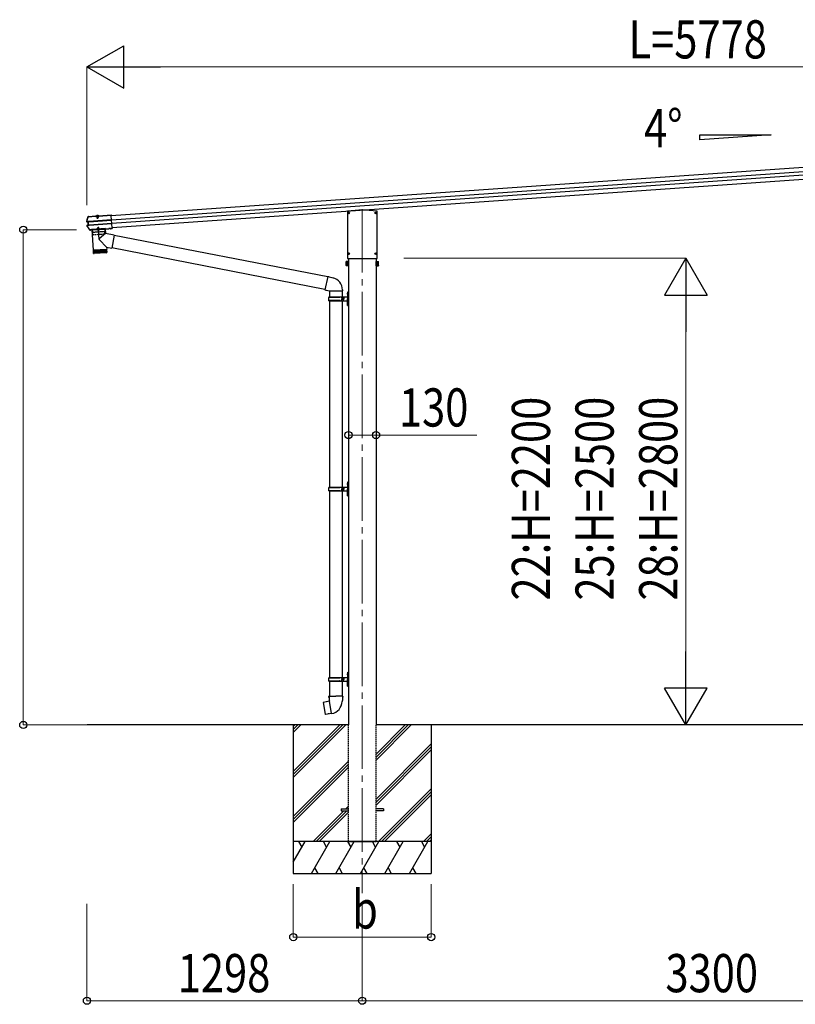
# Model space of a CAD drawing. Units: millimetres. Extents: x 0 to 33640, y 0 to 23760.
# Drawn here: x 13525 to 17181, y 4363 to 9005 of the extents above; entities that cross this region are included whole.
import ezdxf

# ---------------------------------------------------------------- set-up
doc = ezdxf.new("R2010")
doc.units = ezdxf.units.MM
for name, pattern in [('HIDDEN', [9.525, 6.35, -3.175]), ('YCENTER_1', [13, 10, -1, 1, -1]), ('YHIDDEN_1', [4, 3, -1])]:
    doc.linetypes.add(name, pattern=pattern)
for name, color, linetype, lineweight in [('USER1', 3, 'Continuous', 13), ('YKK_12', 2, 'Continuous', 13), ('YKK_13', 4, 'Continuous', 30), ('YKK_A1', 4, 'Continuous', 30), ('YKK_D', 6, 'Continuous', 13)]:
    doc.layers.add(name, color=color, linetype=linetype, lineweight=lineweight)
doc.styles.add('text-b', font='extslim2.shx', dxfattribs={"width": 0.8, "bigfont": 'extfont2.shx'})

msp = doc.modelspace()

# ---------------------------------------------------------------- linework, layer by layer
at = {"layer": 'YKK_12', "linetype": 'YCENTER_1', "ltscale": 0.5}
msp.add_line((13891, 8083.1), (13892.1, 8067.7), dxfattribs=at)
at = {"layer": 'YKK_12', "linetype": 'YCENTER_1', "ltscale": 30}
msp.add_line((15139.8, 8112.4), (15139.8, 4886.6), dxfattribs=at)
at = {"layer": 'YKK_13'}
for p, q in [((13848.4, 8077.1), (13848.2, 8077)), ((13848.5, 8075.6), (13848.4, 8077.1)), ((13848.7, 8077.1), (13848.4, 8077.1)), ((13848.5, 8075.6), (13884.1, 8078.1)), ((13848.7, 8077.1), (13884, 8079.6)), ((13884.2, 8078), (13882.9, 8077.9)), ((13882.9, 8077.9), (13883, 8075.9)), ((13900, 8077.1), (13883, 8075.9)), ((13884.1, 8078.1), (13884, 8079.6)), ((13884.3, 8078.8), (13884, 8079.6)), ((13884.1, 8078.1), (13884.2, 8078)), ((13898.5, 8078.5), (13884.2, 8077.5)), ((13884.2, 8077.5), (13884.2, 8078)), ((13898.3, 8079.7), (13884.3, 8078.7)), ((13884.3, 8078.7), (13884.4, 8077.5)), ((13885.4, 8078.8), (13885.4, 8079)), ((13886.1, 8078.3), (13886, 8078.2)), ((13896.6, 8079), (13886.1, 8078.3)), ((13888.4, 8077.8), (13888.5, 8076.3)), ((13889, 8077.1), (13889.1, 8077.6)), ((13889, 8077.1), (13894, 8077.4)), ((13889, 8077.1), (13889.4, 8070.2)), ((13889.4, 8077.1), (13889.3, 8077.6)), ((13889.4, 8077.1), (13889.9, 8069.3)), ((13893.5, 8077.4), (13893.5, 8077.9)), ((13893.5, 8077.4), (13894.1, 8069.6)), ((13894, 8077.4), (13893.7, 8077.9)), ((13894, 8077.4), (13894.4, 8070.5)), ((13894.5, 8076.7), (13894.4, 8078.2)), ((13896.6, 8079), (13896.2, 8079)), ((13896.7, 8079), (13896.6, 8079)), ((13897.2, 8079.6), (13897.2, 8079.8)), ((13898.4, 8080.6), (13898.3, 8079.8)), ((13898.3, 8079.7), (13898.3, 8078.5)), ((13898.4, 8080.6), (13956.6, 8084.7)), ((13898.5, 8079.1), (13898.4, 8080.6)), ((13898.5, 8079.1), (13956.7, 8083.2)), ((13898.5, 8079), (13898.5, 8079.1)), ((13899.8, 8079.1), (13898.5, 8079)), ((13898.5, 8079), (13898.5, 8078.5)), ((13899.8, 8079.1), (13900, 8077.1)), ((13956.6, 8084.7), (13956.7, 8083.2)), ((13956.7, 8083.2), (13956.7, 8082.4)), ((13956.7, 8082.4), (13956.8, 8081)), ((13960.9, 8023.1), (13956.8, 8081)), ((15069.7, 8101), (15069.7, 7880.3)), ((15124.3, 8106.2), (15071, 8102.5)), ((15155.4, 8106.2), (15124.3, 8106.2)), ((15124.3, 8106.2), (15124.3, 8105.2)), ((15208.6, 8102.5), (15155.4, 8106.2)), ((15155.4, 8106.2), (15155.4, 8105.2)), ((15210, 7880.3), (15210, 8101)), ((13841.6, 8055.4), (13844.4, 8065.1)), ((13841.7, 8055.9), (13841.6, 8055.9)), ((13841.6, 8055.9), (13841.6, 8055.3)), ((13842.1, 8055.5), (13841.6, 8055.3)), ((13842.8, 8055.6), (13842.1, 8055.5)), ((13847.3, 8051.7), (13842.5, 8052.3)), ((13848.7, 8053.1), (13842.7, 8053.8)), ((13843.6, 8055.7), (13842.8, 8055.6)), ((13849.7, 8024), (13843.3, 8033.2)), ((13844, 8055.8), (13843.6, 8055.7)), ((13843.7, 8036.6), (13848.3, 8037.9)), ((13844.2, 8055.9), (13844, 8055.8)), ((13844, 8052.4), (13844, 8052.4)), ((13844, 8052.4), (13844, 8052.4)), ((13844.1, 8035.2), (13849.9, 8036.7)), ((13844.2, 8055.9), (13844.5, 8056.1)), ((13850, 8053.1), (13844.2, 8053.9)), ((13844.4, 8065.1), (13847.5, 8074.7)), ((13844.5, 8056.1), (13844.5, 8056.1)), ((13845.5, 8035.3), (13851.1, 8036.9)), ((13848.2, 8051.8), (13847.3, 8051.7)), ((13848.3, 8037.9), (13847.3, 8051.7)), ((13848.2, 8077), (13848.3, 8075.5)), ((13848.3, 8075.5), (13848.5, 8075.6)), ((13849.2, 8037.9), (13848.3, 8037.9)), ((13848.5, 8075.6), (13848.5, 8075.6)), ((13849.9, 8036.7), (13848.7, 8053.1)), ((13849.6, 8053.1), (13848.7, 8053.1)), ((13848.9, 8051.7), (13849.5, 8051.8)), ((13850.4, 8038.1), (13849.9, 8038.1)), ((13850.8, 8036.8), (13849.9, 8036.7)), ((13850.2, 8053.1), (13850, 8053.1)), ((13958.2, 8060.7), (13851.1, 8053.2)), ((13851.1, 8036.9), (13851.3, 8036.9)), ((13851.2, 8052), (13958.3, 8059.5)), ((13852.2, 8038.1), (13959.3, 8045.6)), ((13852.3, 8036.9), (13959.4, 8044.4)), ((13889.4, 8070.2), (13894.4, 8070.5)), ((13889.4, 8070.2), (13890.4, 8068.5)), ((13890.4, 8068.5), (13893.8, 8068.8)), ((13893.8, 8068.8), (13894.4, 8070.5)), ((13856.2, 8015), (13849.7, 8024)), ((13857.3, 8014.5), (13858, 8014.5)), ((13857.7, 8013), (13858.1, 8013)), ((13858.2, 8014.9), (13858, 8014.5)), ((13858, 8014.5), (13858.1, 8013)), ((13858.3, 8013.4), (13858.1, 8013)), ((13864.2, 8015.3), (13858.2, 8014.9)), ((13858.2, 8014.9), (13858.3, 8013.4)), ((13864.3, 8013.8), (13858.3, 8013.4)), ((13864.4, 8015), (13864.2, 8015.3)), ((13864.2, 8015.3), (13864.3, 8013.8)), ((13864.3, 8014.4), (13864.3, 8014.4)), ((13864.5, 8013.5), (13864.3, 8013.8)), ((13864.4, 8015), (13945.8, 8020.7)), ((13864.4, 8015), (13864.5, 8013.5)), ((13864.5, 8013.5), (13945.9, 8019.2)), ((13928.7, 8018), (13864.8, 8013.5)), ((13864.8, 8013.5), (13871.4, 7918.7)), ((13930.1, 7997.2), (13901.8, 7973.7)), ((13928.6, 8018), (13930.1, 7997.2)), ((13970.8, 7989.2), (13930.1, 7997.2)), ((13946, 8021.1), (13945.8, 8020.7)), ((13945.8, 8020.7), (13945.9, 8019.2)), ((13946.1, 8019.6), (13945.9, 8019.2)), ((13952, 8021.5), (13946, 8021.1)), ((13946, 8021.1), (13946.1, 8019.6)), ((13952.1, 8020), (13946.1, 8019.6)), ((13952.2, 8021.1), (13952, 8021.5)), ((13952, 8021.5), (13952.1, 8020)), ((13952.3, 8019.6), (13952.1, 8020)), ((13952.2, 8021.1), (13953.5, 8021.2)), ((13952.2, 8021.1), (13952.3, 8019.6)), ((13952.3, 8019.6), (13953.6, 8019.7)), ((13953.5, 8021.2), (13961, 8021.7)), ((13953.5, 8021.2), (13953.6, 8020.1)), ((13953.6, 8020.1), (13961, 8020.6)), ((13953.6, 8019.7), (13961.1, 8020.2)), ((13953.6, 8020.1), (13953.6, 8019.7)), ((13970.8, 7989.2), (13958.8, 7927.2)), ((13960.9, 8023.2), (13960.9, 8022.2)), ((13961, 8021.7), (13960.9, 8022.2)), ((13961, 8021.7), (13961, 8020.6)), ((13961, 8020.6), (13961.1, 8020.2)), ((14977.4, 7792), (13970.5, 7987.7)), ((13934.6, 7931.9), (13901.4, 7966.4)), ((13871.4, 7918.7), (13935.2, 7923.2)), ((13935.3, 7922.2), (13871.5, 7917.7)), ((13871.5, 7917.7), (13872.6, 7904.7)), ((13873.2, 7903.2), (13872.2, 7917.8)), ((13872.6, 7904.8), (13936, 7909.2)), ((13873.4, 7917.9), (13874.4, 7902.9)), ((13876.3, 7903), (13875.2, 7918)), ((13933.2, 7906), (13875.8, 7902)), ((13875.9, 7919.1), (13876, 7918.1)), ((13877.6, 7918.2), (13878.6, 7903.2)), ((13881.5, 7903.4), (13880.4, 7918.4)), ((13884.8, 7903.6), (13883.7, 7918.6)), ((13887.4, 7918.9), (13888.5, 7903.9)), ((13891.4, 7919.1), (13892.5, 7904.2)), ((13895.7, 7919.4), (13896.7, 7904.5)), ((13900.1, 7919.7), (13901.1, 7904.8)), ((13904.5, 7920.1), (13905.5, 7905.1)), ((13908.9, 7920.4), (13910, 7905.4)), ((13913.3, 7920.7), (13914.3, 7905.7)), ((13917.4, 7921), (13918.4, 7906)), ((13921.2, 7921.2), (13922.3, 7906.3)), ((13924.7, 7921.5), (13925.8, 7906.5)), ((13927.8, 7921.7), (13928.9, 7906.7)), ((13930.5, 7921.9), (13931.5, 7906.9)), ((13930.8, 7922.9), (13930.8, 7921.9)), ((13932.6, 7922), (13933.6, 7907)), ((13934.1, 7922.1), (13935.1, 7907.2)), ((13934.6, 7931.9), (13935.2, 7923.2)), ((13934.6, 7931.9), (13958.8, 7927.2)), ((13936, 7909.2), (13935.3, 7922.2)), ((14963.8, 7733.5), (13959.1, 7928.8)), ((15063.3, 7863.5), (15064.1, 7864.8)), ((15063.3, 7846.5), (15063.3, 7863.5)), ((15063.3, 7846.5), (15064.1, 7845.2)), ((15070.3, 7864.8), (15064.1, 7864.8)), ((15070.3, 7859.9), (15064.1, 7859.9)), ((15070.3, 7850.1), (15064.1, 7850.1)), ((15070.3, 7845.2), (15064.1, 7845.2)), ((15070.3, 7864.8), (15070.3, 7845.2)), ((15070.3, 7864.3), (15070.3, 7845.9)), ((15072.8, 7864.3), (15070.3, 7864.3)), ((15070.3, 7845.9), (15072.8, 7845.9)), ((15071.1, 7878.8), (15208.5, 7878.8)), ((15072.8, 7865.6), (15072.8, 7844.6)), ((15074.8, 7865.6), (15072.8, 7865.6)), ((15074.8, 7844.6), (15074.8, 7865.6)), ((15204.8, 7844.6), (15204.8, 7865.6)), ((15204.8, 7865.6), (15206.8, 7865.6)), ((15206.8, 7865.6), (15206.8, 7844.6)), ((15206.8, 7864.3), (15209.3, 7864.3)), ((15209.3, 7845.9), (15206.8, 7845.9)), ((15209.3, 7864.8), (15209.3, 7845.2)), ((15209.3, 7864.8), (15215.6, 7864.8)), ((15209.3, 7864.3), (15209.3, 7845.9)), ((15209.3, 7859.9), (15215.6, 7859.9)), ((15209.3, 7850.1), (15215.6, 7850.1)), ((15209.3, 7845.2), (15215.6, 7845.2)), ((15216.3, 7863.5), (15215.6, 7864.8)), ((15216.3, 7846.5), (15215.6, 7845.2)), ((15216.3, 7846.5), (15216.3, 7863.5)), ((15072.8, 7844.6), (15074.8, 7844.6)), ((15206.8, 7844.6), (15204.8, 7844.6)), ((15070.8, 7721.1), (15073.8, 7722.6)), ((15070.8, 7721.1), (15070.8, 7689.1)), ((15073.8, 7722.6), (15073.8, 7689.1)), ((15073.8, 7722.6), (15074.8, 7722.6)), ((15074.8, 7722.6), (15074.8, 7689.1)), ((14981.8, 7696.1), (15032.2, 7696.1)), ((14981.8, 7682.1), (15032.2, 7682.1)), ((14982.8, 7698.1), (15068.8, 7698.1)), ((14982.8, 7698.1), (14982.8, 7696.1)), ((14982.8, 7680.1), (14982.8, 7682.1)), ((14982.8, 7680.1), (15068.8, 7680.1)), ((15041.8, 7698.1), (15041.8, 7693.6)), ((15041.8, 7693.6), (15043.8, 7693.6)), ((15041.8, 7680.1), (15041.8, 7684.6)), ((15041.8, 7684.6), (15043.8, 7684.6)), ((15043.8, 7693.6), (15043.8, 7689.1)), ((15043.8, 7684.6), (15043.8, 7689.1)), ((15049.8, 7698.1), (15049.8, 7689.1)), ((15049.8, 7693.6), (15052.8, 7693.6)), ((15049.8, 7680.1), (15049.8, 7689.1)), ((15049.8, 7684.6), (15052.8, 7684.6)), ((15052.8, 7693.6), (15052.8, 7689.1)), ((15052.8, 7684.6), (15052.8, 7689.1)), ((15070.8, 7657.1), (15070.8, 7689.1)), ((15073.8, 7655.6), (15073.8, 7689.1)), ((15074.8, 7655.6), (15074.8, 7689.1)), ((15070.8, 7657.1), (15073.8, 7655.6)), ((15073.8, 7655.6), (15074.8, 7655.6)), ((15070.8, 6824), (15073.8, 6825.5)), ((15070.8, 6824), (15070.8, 6792)), ((15073.8, 6825.5), (15073.8, 6792)), ((15073.8, 6825.5), (15074.8, 6825.5)), ((15074.8, 6825.5), (15074.8, 6792)), ((14981.9, 6799), (15032.2, 6799)), ((14981.9, 6785), (15032.2, 6785)), ((14982.9, 6801), (15068.9, 6801)), ((14982.9, 6801), (14982.9, 6799)), ((14982.9, 6783), (14982.9, 6785)), ((14982.9, 6783), (15068.9, 6783)), ((15041.9, 6801), (15041.9, 6796.5)), ((15041.9, 6796.5), (15043.9, 6796.5)), ((15041.9, 6783), (15041.9, 6787.5)), ((15041.9, 6787.5), (15043.9, 6787.5)), ((15043.9, 6796.5), (15043.9, 6792)), ((15043.9, 6787.5), (15043.9, 6792)), ((15049.8, 6801), (15049.8, 6792)), ((15049.8, 6796.5), (15052.8, 6796.5)), ((15049.8, 6783), (15049.8, 6792)), ((15049.8, 6787.5), (15052.8, 6787.5)), ((15052.8, 6796.5), (15052.8, 6792)), ((15052.8, 6787.5), (15052.8, 6792)), ((15070.8, 6760), (15070.8, 6792)), ((15073.8, 6758.5), (15073.8, 6792)), ((15074.8, 6758.5), (15074.8, 6792)), ((15070.8, 6760), (15073.8, 6758.5)), ((15073.8, 6758.5), (15074.8, 6758.5)), ((14981.9, 5902), (15032.2, 5902)), ((14982.9, 5904), (15068.9, 5904)), ((14982.9, 5904), (14982.9, 5902)), ((15041.9, 5904), (15041.9, 5899.5)), ((15041.9, 5899.5), (15043.9, 5899.5)), ((15043.9, 5899.5), (15043.9, 5895)), ((15049.8, 5904), (15049.8, 5895)), ((15049.8, 5899.5), (15052.8, 5899.5)), ((15052.8, 5899.5), (15052.8, 5895)), ((15070.8, 5927), (15073.8, 5928.5)), ((15070.8, 5927), (15070.8, 5895)), ((15073.8, 5928.5), (15073.8, 5895)), ((15073.8, 5928.5), (15074.8, 5928.5)), ((15074.8, 5928.5), (15074.8, 5895)), ((14981.9, 5888), (15032.2, 5888)), ((14982.9, 5886), (14982.9, 5888)), ((14982.9, 5886), (15068.9, 5886)), ((15041.9, 5886), (15041.9, 5890.5)), ((15041.9, 5890.5), (15043.9, 5890.5)), ((15043.9, 5890.5), (15043.9, 5895)), ((15049.8, 5886), (15049.8, 5895)), ((15049.8, 5890.5), (15052.8, 5890.5)), ((15052.8, 5890.5), (15052.8, 5895)), ((15070.8, 5863), (15070.8, 5895)), ((15070.8, 5863), (15073.8, 5861.5)), ((15073.8, 5861.5), (15073.8, 5895)), ((15073.8, 5861.5), (15074.8, 5861.5)), ((15074.8, 5861.5), (15074.8, 5895)), ((14983.2, 5815), (14981, 5814.2)), ((14981, 5814.2), (14981, 5810.6)), ((14981, 5810.6), (14983.2, 5809.8)), ((14983.2, 5815), (15015, 5815)), ((14983.2, 5815), (14983.2, 5809.8)), ((14983.2, 5809.8), (14983.5, 5795)), ((15046.9, 5815), (15015, 5815)), ((15046.8, 5809.8), (15046.5, 5795)), ((15046.9, 5815), (15046.8, 5809.8)), ((15049, 5810.6), (15046.8, 5809.8)), ((15046.9, 5815), (15049, 5814.2)), ((15049, 5814.2), (15049, 5810.6)), ((14956.5, 5786.6), (14955.7, 5785.4)), ((14955.7, 5785.4), (14965.4, 5730.8)), ((14984.4, 5791.8), (14956.5, 5786.6)), ((14969.3, 5789.2), (14969.1, 5788.9)), ((14971.3, 5789.5), (14969.3, 5789.2)), ((14971.5, 5789.4), (14971.3, 5789.5)), ((14983.5, 5795), (14984.9, 5793)), ((14994.8, 5734.5), (14984.6, 5792)), ((14984.7, 5792.8), (14984.7, 5792.1)), ((14984.9, 5793), (14984.8, 5793)), ((15045.2, 5793.1), (15045.1, 5790.9)), ((15046.5, 5795), (15045.2, 5793.1)), ((14966.5, 5730), (14965.4, 5730.8)), ((14994.5, 5734.6), (14966.5, 5730)), ((14979.4, 5731.9), (14979.1, 5732.1)), ((14981.4, 5732.2), (14979.4, 5731.9)), ((14981.6, 5732.5), (14981.4, 5732.2)), ((14995.1, 5733.7), (14994.8, 5734.4))]:
    msp.add_line(p, q, dxfattribs=at)
at = {"layer": 'YKK_13', "linetype": 'YHIDDEN_1'}
for p, q in [((13886.6, 8078.9), (13886.6, 8078.6)), ((13886.7, 8079.4), (13895.9, 8080)), ((13886.8, 8078.3), (13886.7, 8079.4)), ((13887.4, 8079.4), (13888.6, 8079.5)), ((13888.8, 8081.8), (13890.2, 8079.4)), ((13889.3, 8077.6), (13889.1, 8079.6)), ((13889.2, 8078.5), (13889.1, 8079.1)), ((13889.1, 8077.6), (13889.2, 8078)), ((13889.2, 8078), (13889.2, 8078.5)), ((13889.3, 8077.6), (13889.2, 8078.2)), ((13891.3, 8078.9), (13890.2, 8079.4)), ((13891.3, 8078.9), (13892.4, 8079.6)), ((13893.5, 8082.1), (13892.4, 8079.6)), ((13893.6, 8077.9), (13893.4, 8079.9)), ((13893.6, 8078.8), (13893.5, 8079.4)), ((13893.5, 8077.9), (13893.6, 8078.5)), ((13893.6, 8078.3), (13893.6, 8078.8)), ((13893.7, 8077.9), (13893.6, 8078.3)), ((13895.2, 8080), (13894, 8079.9)), ((13895.9, 8078.9), (13895.9, 8080)), ((13896, 8079.5), (13896.1, 8079.3))]:
    msp.add_line(p, q, dxfattribs=at)
at = {"layer": 'YKK_13', "ltscale": 0.5}
for p, q in [((13886.8, 8077.4), (13886.8, 8078.3)), ((13896, 8078), (13886.8, 8077.4)), ((13896, 8078), (13895.9, 8078.9))]:
    msp.add_line(p, q, dxfattribs=at)
at = {"layer": 'YKK_13', "linetype": 'YCENTER_1', "ltscale": 30}
for p, q in [((15071.4, 8094.3), (15080.2, 8094.3)), ((15075.8, 8089.9), (15075.8, 8098.7)), ((15199.4, 8094.3), (15208.2, 8094.3)), ((15203.8, 8089.9), (15203.8, 8098.7)), ((15071.4, 7901.8), (15080.2, 7901.8)), ((15075.8, 7897.4), (15075.8, 7906.2)), ((15199.4, 7901.7), (15208.2, 7901.7)), ((15203.8, 7897.3), (15203.8, 7906.1))]:
    msp.add_line(p, q, dxfattribs=at)
at = {"layer": 'YKK_13', "ltscale": 30}
for p, q in [((15073.6, 8094.8), (15074.7, 8094.8)), ((15073.6, 8093.8), (15074.7, 8093.8)), ((15074.7, 8094.8), (15075.2, 8094.9)), ((15074.7, 8093.8), (15075.2, 8093.7)), ((15075.3, 8095.4), (15075.2, 8094.9)), ((15075.3, 8093.2), (15075.2, 8093.7)), ((15075.3, 8096.5), (15075.3, 8095.4)), ((15075.3, 8092.1), (15075.3, 8093.2)), ((15076.3, 8096.5), (15076.4, 8095.4)), ((15076.3, 8092.1), (15076.4, 8093.2)), ((15076.4, 8095.4), (15076.5, 8094.9)), ((15076.4, 8093.2), (15076.5, 8093.7)), ((15077, 8094.8), (15076.5, 8094.9)), ((15077, 8093.8), (15076.5, 8093.7)), ((15078.1, 8094.8), (15077, 8094.8)), ((15078.1, 8093.8), (15077, 8093.8)), ((15201.6, 8094.8), (15202.7, 8094.8)), ((15201.6, 8093.8), (15202.7, 8093.8)), ((15202.7, 8094.8), (15203.2, 8094.9)), ((15202.7, 8093.8), (15203.2, 8093.7)), ((15203.3, 8095.4), (15203.2, 8094.9)), ((15203.3, 8093.2), (15203.2, 8093.7)), ((15203.3, 8096.5), (15203.3, 8095.4)), ((15203.3, 8092.1), (15203.3, 8093.2)), ((15204.3, 8096.5), (15204.4, 8095.4)), ((15204.3, 8092.1), (15204.4, 8093.2)), ((15204.4, 8095.4), (15204.5, 8094.9)), ((15204.4, 8093.2), (15204.5, 8093.7)), ((15205, 8094.8), (15204.5, 8094.9)), ((15205, 8093.8), (15204.5, 8093.7)), ((15206.1, 8094.8), (15205, 8094.8)), ((15206.1, 8093.8), (15205, 8093.8)), ((15073.6, 7902.3), (15074.7, 7902.3)), ((15073.6, 7901.3), (15074.7, 7901.3)), ((15074.7, 7902.3), (15075.2, 7902.4)), ((15074.7, 7901.3), (15075.2, 7901.2)), ((15075.3, 7902.9), (15075.2, 7902.4)), ((15075.3, 7900.7), (15075.2, 7901.2)), ((15075.3, 7904), (15075.3, 7902.9)), ((15075.3, 7899.6), (15075.3, 7900.7)), ((15076.3, 7904), (15076.4, 7902.9)), ((15076.3, 7899.6), (15076.4, 7900.7)), ((15076.4, 7902.9), (15076.5, 7902.4)), ((15076.4, 7900.7), (15076.5, 7901.2)), ((15077, 7902.3), (15076.5, 7902.4)), ((15077, 7901.3), (15076.5, 7901.2)), ((15078.1, 7902.3), (15077, 7902.3)), ((15078.1, 7901.3), (15077, 7901.3)), ((15201.6, 7902.2), (15202.7, 7902.3)), ((15201.6, 7901.2), (15202.7, 7901.2)), ((15202.7, 7902.3), (15203.2, 7902.4)), ((15202.7, 7901.2), (15203.2, 7901.1)), ((15203.3, 7902.9), (15203.2, 7902.4)), ((15203.3, 7900.6), (15203.2, 7901.1)), ((15203.3, 7904), (15203.3, 7902.9)), ((15203.3, 7899.5), (15203.3, 7900.6)), ((15204.3, 7904), (15204.4, 7902.9)), ((15204.3, 7899.5), (15204.4, 7900.6)), ((15204.4, 7902.9), (15204.5, 7902.4)), ((15204.4, 7900.6), (15204.5, 7901.1)), ((15205, 7902.3), (15204.5, 7902.4)), ((15205, 7901.2), (15204.5, 7901.1)), ((15206.1, 7902.2), (15205, 7902.3)), ((15206.1, 7901.2), (15205, 7901.2)), ((15039.8, 5284.5), (15039.8, 5275.5)), ((15039.8, 5284.5), (15074.8, 5284.5)), ((15039.8, 5275.5), (15074.8, 5275.5)), ((15239.8, 5284.5), (15204.8, 5284.5)), ((15239.8, 5275.5), (15204.8, 5275.5)), ((15239.8, 5284.5), (15239.8, 5275.5))]:
    msp.add_line(p, q, dxfattribs=at)
at = {"layer": 'YKK_13', "ltscale": 2}
for p, q in [((13929, 8020), (13864.2, 8015.5)), ((13864.2, 8015.5), (13864.3, 8014.5)), ((13865.3, 8013.5), (13928.2, 8017.9)), ((13890.9, 8015.3), (13902.6, 8016.2)), ((13902.7, 8015.9), (13890.9, 8015.1)), ((13890.9, 8015.1), (13890.9, 8015.3)), ((13894.4, 8025.6), (13893.7, 8023.8)), ((13898.7, 8024.2), (13893.7, 8023.8)), ((13894, 8019), (13893.7, 8023.8)), ((13894.4, 8019.2), (13894.1, 8024.8)), ((13897.8, 8025.8), (13894.4, 8025.6)), ((13898.7, 8024.2), (13897.8, 8025.8)), ((13898.6, 8019.5), (13898.2, 8025.1)), ((13899, 8019.4), (13898.7, 8024.2)), ((13902.7, 8015.9), (13902.6, 8016.2)), ((13929.1, 8019), (13929, 8020))]:
    msp.add_line(p, q, dxfattribs=at)
at = {"layer": 'YKK_13', "linetype": 'YHIDDEN_1', "ltscale": 2}
for p, q in [((13867, 8013.7), (13868.1, 8002.2)), ((13926.5, 8005.8), (13868.7, 8001.7)), ((13870.1, 7990.3), (13868.8, 8001.8)), ((13926.1, 7993.7), (13870.7, 7989.9)), ((13894.4, 8013), (13895.6, 8015.8)), ((13896.7, 8016.5), (13895.6, 8015.8)), ((13896.7, 8016.5), (13897.9, 8016)), ((13899.4, 8013.3), (13897.9, 8016)), ((13926.5, 7994.2), (13926.2, 8005.8)), ((13926.5, 8017.8), (13927, 8006.3))]:
    msp.add_line(p, q, dxfattribs=at)
at = {"layer": 'YKK_13', "linetype": 'YCENTER_1', "ltscale": 2}
msp.add_line((13900, 7969.9), (13896, 8026.2), dxfattribs=at)
at = {"layer": 'YKK_13', "ltscale": 25}
for p, q in [((14977.7, 7793.6), (14963.4, 7731.8)), ((14977.7, 7793.6), (14982.5, 7794)), ((14977.7, 7793.6), (15002.1, 7787.8)), ((14982.5, 7794), (14982.6, 7792.4)), ((14963.4, 7731.8), (14983.5, 7727.3)), ((14963.4, 7731.8), (14967.4, 7729.2)), ((14968.3, 7730.7), (14967.4, 7729.2)), ((14983.5, 7727.3), (15046.2, 7727.3)), ((14984.8, 7727.3), (14984.8, 7698.1)), ((15044.8, 7727.3), (15044.8, 7698.1)), ((15046.2, 7731.5), (15046.2, 7727.3)), ((15068.5, 7715.2), (15070.6, 7714.2)), ((15068.5, 7710.9), (15070.6, 7711.9)), ((15069.8, 7717.2), (15070.4, 7717.2)), ((15069.8, 7717.2), (15069.8, 7708.9)), ((15069.8, 7708.9), (15070.4, 7708.9)), ((15070.4, 7717.2), (15070.4, 7708.9)), ((15070.4, 7717.2), (15070.8, 7716.8)), ((15070.4, 7708.9), (15070.8, 7709.3)), ((15070.6, 7714.2), (15071.2, 7713.1)), ((15070.6, 7711.9), (15071.2, 7713.1)), ((15070.8, 7716.8), (15070.8, 7709.3)), ((14984.8, 7680.1), (14984.8, 6801)), ((15044.8, 7680.1), (15044.8, 6801)), ((15068.5, 7667.2), (15070.6, 7666.2)), ((15068.5, 7662.9), (15070.6, 7663.9)), ((15069.8, 7669.2), (15070.4, 7669.2)), ((15069.8, 7669.2), (15069.8, 7660.9)), ((15069.8, 7660.9), (15070.4, 7660.9)), ((15070.4, 7669.2), (15070.4, 7660.9)), ((15070.4, 7669.2), (15070.8, 7668.8)), ((15070.4, 7660.9), (15070.8, 7661.3)), ((15070.6, 7666.2), (15071.2, 7665.1)), ((15070.6, 7663.9), (15071.2, 7665.1)), ((15070.8, 7668.8), (15070.8, 7661.3)), ((14984.8, 6783), (14984.8, 5904)), ((15044.8, 6783), (15044.8, 5904)), ((15068.5, 6818.2), (15070.6, 6817.2)), ((15068.5, 6813.9), (15070.6, 6814.9)), ((15069.8, 6820.2), (15070.4, 6820.2)), ((15069.8, 6820.2), (15069.8, 6811.9)), ((15069.8, 6811.9), (15070.4, 6811.9)), ((15070.4, 6820.2), (15070.4, 6811.9)), ((15070.4, 6820.2), (15070.8, 6819.8)), ((15070.4, 6811.9), (15070.8, 6812.3)), ((15070.6, 6817.2), (15071.2, 6816)), ((15070.6, 6814.9), (15071.2, 6816)), ((15070.8, 6819.8), (15070.8, 6812.3)), ((15068.5, 6770.2), (15070.6, 6769.2)), ((15068.5, 6765.9), (15070.6, 6766.9)), ((15069.8, 6772.2), (15070.4, 6772.2)), ((15069.8, 6772.2), (15069.8, 6763.9)), ((15069.8, 6763.9), (15070.4, 6763.9)), ((15070.4, 6772.2), (15070.4, 6763.9)), ((15070.4, 6772.2), (15070.8, 6771.8)), ((15070.4, 6763.9), (15070.8, 6764.3)), ((15070.6, 6769.2), (15071.2, 6768)), ((15070.6, 6766.9), (15071.2, 6768)), ((15070.8, 6771.8), (15070.8, 6764.3)), ((15068.5, 5921.2), (15070.6, 5920.2)), ((15068.5, 5916.9), (15070.6, 5917.9)), ((15069.8, 5923.2), (15070.4, 5923.2)), ((15069.8, 5923.2), (15069.8, 5914.9)), ((15069.8, 5914.9), (15070.4, 5914.9)), ((15070.4, 5923.2), (15070.4, 5914.9)), ((15070.4, 5923.2), (15070.8, 5922.8)), ((15070.4, 5914.9), (15070.8, 5915.3)), ((15070.6, 5920.2), (15071.2, 5919)), ((15070.6, 5917.9), (15071.2, 5919)), ((15070.8, 5922.8), (15070.8, 5915.3)), ((14984.9, 5886), (14984.9, 5815)), ((15044.9, 5886), (15044.9, 5815)), ((15068.5, 5873.2), (15070.6, 5872.2)), ((15068.5, 5868.9), (15070.6, 5869.9)), ((15069.8, 5875.2), (15070.4, 5875.2)), ((15069.8, 5875.2), (15069.8, 5866.9)), ((15069.8, 5866.9), (15070.4, 5866.9)), ((15070.4, 5875.2), (15070.4, 5866.9)), ((15070.4, 5875.2), (15070.8, 5874.8)), ((15070.4, 5866.9), (15070.8, 5867.3)), ((15070.6, 5872.2), (15071.2, 5871)), ((15070.6, 5869.9), (15071.2, 5871)), ((15070.8, 5874.8), (15070.8, 5867.3))]:
    msp.add_line(p, q, dxfattribs=at)
at = {"layer": 'YKK_13', "ltscale": 30}
for centre in [(15075.8, 8094.3), (15203.8, 8094.3), (15075.8, 7901.8), (15203.8, 7901.7)]:
    msp.add_circle(centre, 4, dxfattribs=at)
at = {"layer": 'YKK_13', "ltscale": 0.5}
for centre, radius, start, end in [((13886, 8079), 0.55, 142.4392, 184), ((13891.6, 8074.6), 7.7, 45.5608, 142.4392), ((13896.6, 8079.7), 0.55, 4, 45.5608), ((14988.2, 7731.5), 58, 0, 76.5654), ((15074.1, 7713.1), 6, 136.2176, 223.7824), ((15074.1, 7665.1), 6, 136.2176, 223.7824), ((15074.1, 6816), 6, 136.2176, 223.7824), ((15074.1, 6768), 6, 136.2176, 223.7824), ((15074.1, 5919), 6, 136.2176, 223.7824), ((15074.1, 5871), 6, 136.2176, 223.7824)]:
    msp.add_arc(centre, radius, start, end, dxfattribs=at)
at = {"layer": 'YKK_13'}
for centre, radius, start, end in [((13886, 8078.8), 0.545, 184, 274), ((13896.7, 8079.5), 0.545, 274, 4), ((13842.9, 8055.1), 2.8, 164.3128, 263.1697), ((14323.5, 7920.1), 502, 162.0454, 164.3128), ((13842.9, 8055.1), 1.3, 164.2437, 263.0358), ((13844.4, 8055.2), 2.8, 176.6403, 260.8689), ((13844.4, 8033.9), 2.8, 105.1697, 214.0663), ((14257.9, 8313.5), 502, 214.0663, 216.5925), ((13844.4, 8033.9), 1.3, 105.303, 214.1363), ((13849, 8073.9), 3.19, 103.2263, 162.0514), ((13848.6, 8074.3), 1.2, 102.7122, 162.0136), ((13857.4, 8016.2), 3.19, 216.5898, 274.0129), ((13857.2, 8015.7), 1.2, 216.6203, 274.013), ((13905, 7969.9), 5, 129.6555, 223.974), ((13875.6, 7905), 3, 185, 274.0483), ((13933, 7909), 3, 274, 3), ((15067.7, 7862.4), 4.34, 145.6158, 214.3842), ((15079.6, 7855), 16.2, 162.412, 197.588), ((15067.7, 7847.6), 4.34, 145.6158, 214.3842), ((15212, 7862.4), 4.34, 325.6158, 34.3842), ((15200.1, 7855), 16.2, 342.412, 17.588), ((15212, 7847.6), 4.34, 325.6158, 34.3842), ((15030.6, 7689.1), 49.3, 171.8288, 180), ((15030.6, 7689.1), 49.3, 180, 188.1713), ((15032.2, 7698.1), 2, 270, 360), ((15032.2, 7680.1), 2, 0.0001, 90), ((15068.8, 7700.1), 2, 270, 360), ((15068.8, 7678.1), 2, 0.0001, 90), ((15030.6, 6792), 49.3, 171.8288, 180), ((15030.6, 6792), 49.3, 180, 188.1713), ((15032.2, 6801), 2, 270, 360), ((15032.2, 6783), 2, 0.0001, 90), ((15068.8, 6803), 2, 270, 360), ((15068.8, 6781), 2, 0.0001, 90), ((15030.6, 5895), 49.3, 171.8288, 180), ((15032.2, 5904), 2, 270, 360), ((15068.8, 5906), 2, 270, 360), ((15030.6, 5895), 49.3, 180, 188.1713), ((15032.2, 5886), 2, 0.0001, 90), ((15068.8, 5884), 2, 0.0001, 90), ((14984.4, 5792.1), 0.3, 280.6684, 0), ((14984.9, 5792.8), 0.2, 100, 180), ((14984.9, 5793), 60.3, 279.9694, 358), ((14994.5, 5734.3), 0.3, 20, 99.3316), ((14995.3, 5733.8), 0.2, 200, 279.9694)]:
    msp.add_arc(centre, radius, start, end, dxfattribs=at)
at = {"layer": 'YKK_13', "linetype": 'YHIDDEN_1', "ltscale": 0.5}
for centre, start, end in [((13886.1, 8078.8), 274, 344), ((13896.6, 8079.5), 204, 274)]:
    msp.add_arc(centre, 0.5, start, end, dxfattribs=at)
at = {"layer": 'YKK_13', "linetype": 'YHIDDEN_1'}
for centre, radius, start, end in [((13887.4, 8078.6), 0.8, 94, 164), ((13888.6, 8079), 0.5, 4, 94), ((13894, 8079.4), 0.5, 94, 184), ((13895.3, 8079.2), 0.8, 24, 94)]:
    msp.add_arc(centre, radius, start, end, dxfattribs=at)
at = {"layer": 'YKK_13', "ltscale": 30}
for centre, start, end in [((15075.8, 8094.3), 167.4441, 192.5559), ((15075.8, 8094.3), 77.4441, 102.5559), ((15075.8, 8094.3), 257.4441, 282.5559), ((15075.8, 8094.3), 347.4441, 12.5559), ((15203.8, 8094.3), 167.4441, 192.5559), ((15203.8, 8094.3), 77.4441, 102.5559), ((15203.8, 8094.3), 257.4441, 282.5559), ((15203.8, 8094.3), 347.4441, 12.5559), ((15075.8, 7901.8), 167.4441, 192.5559), ((15075.8, 7901.8), 77.4441, 102.5559), ((15075.8, 7901.8), 257.4441, 282.5559), ((15075.8, 7901.8), 347.4441, 12.5559), ((15203.8, 7901.7), 167.4441, 192.5559), ((15203.8, 7901.7), 77.4441, 102.5559), ((15203.8, 7901.7), 257.4441, 282.5559), ((15203.8, 7901.7), 347.4441, 12.5559)]:
    msp.add_arc(centre, 2.3, start, end, dxfattribs=at)
at = {"layer": 'YKK_13', "ltscale": 2}
for centre, radius, start, end in [((13865.3, 8014.5), 1, 184, 274), ((13896.4, 8020.4), 7.7, 223.9831, 324.0169), ((13928.1, 8018.9), 1, 274, 4)]:
    msp.add_arc(centre, radius, start, end, dxfattribs=at)
at = {"layer": 'YKK_13', "linetype": 'YHIDDEN_1', "ltscale": 2}
for centre, start, end in [((13868.6, 8002.2), 185.6707, 274), ((13870.6, 7990.4), 186.3859, 274), ((13926, 7994.2), 274, 1.6141), ((13926.5, 8006.3), 274, 2.3293)]:
    msp.add_arc(centre, 0.5, start, end, dxfattribs=at)
at = {"layer": 'YKK_13'}
for centre, major_axis, ratio, start_param, end_param in [((13884.5, 8075.6), (-0.22, 3.19), 0.014286, 5.988383, 6.222099), ((13898.5, 8076.6), (-0.22, 3.19), 0.014286, 0.061087, 0.294803), ((15071.2, 8101), (1.02, 1.1), 0.998844, 0.822043, 2.31955), ((15208.5, 8101), (-1.02, 1.1), 0.998844, 3.963635, 5.461143), ((13851.2, 8051.4), (3.03, -0.36), 0.014525, 2.437591, 3.065832), ((13852.1, 8038.7), (2.95, 0.8), 0.014957, 3.217178, 3.837257), ((13851.2, 8051.4), (2.99, 0.21), 0.19438, 1.570796, 2.193928), ((13851.1, 8052.9), (1.52, -0.18), 0.014525, 2.412636, 3.065832), ((13851.1, 8052.9), (1.5, 0.1), 0.19438, 1.570796, 2.203496), ((13852.1, 8038.7), (2.99, 0.21), 0.19438, 4.084835, 4.712389), ((13852.2, 8037.2), (1.48, 0.4), 0.014957, 3.217178, 3.843561), ((13852.2, 8037.2), (1.5, 0.1), 0.19438, 4.0561, 4.712389), ((15071.2, 7880.3), (1.06, -1.06), 0.998765, 3.928854, 5.495924), ((15208.5, 7880.3), (1.06, 1.06), 0.998765, 3.928854, 5.495924)]:
    msp.add_ellipse(centre, major_axis=major_axis, ratio=ratio, start_param=start_param, end_param=end_param, dxfattribs=at)
at = {"layer": 'YKK_A1'}
for p, q in [((13956.8, 8081.5), (19535.3, 8471.5)), ((13958.2, 8061.2), (19536.8, 8451.2)), ((17067.6, 8461.5), (16731.6, 8438)), ((19538, 8434), (13959.4, 8043.9)), ((19539.4, 8413.7), (13960.8, 8023.6)), ((15074.8, 7878.8), (15074.8, 5680)), ((15204.8, 7878.8), (15204.8, 5680))]:
    msp.add_line(p, q, dxfattribs=at)
at = {"layer": 'YKK_A1', "ltscale": 25}
for p, q in [((16731.6, 8461.5), (17067.6, 8461.5)), ((16731.6, 8438), (16731.6, 8461.5))]:
    msp.add_line(p, q, dxfattribs=at)
at = {"layer": 'YKK_A1', "ltscale": 30}
for p, q in [((15074.8, 5680), (13843.1, 5680)), ((14814.8, 5680), (14814.8, 4980)), ((14814.8, 5461), (15033.8, 5680)), ((14814.8, 5446.9), (15048, 5680)), ((14814.8, 5432.7), (15062.1, 5680)), ((14814.8, 5644.9), (14850, 5680)), ((14814.8, 5659), (14835.8, 5680)), ((14814.8, 5673.2), (14821.7, 5680)), ((18374.8, 5680), (15204.8, 5680)), ((15204.8, 5514.4), (15370.5, 5680)), ((15204.8, 5528.5), (15356.3, 5680)), ((15204.8, 5542.7), (15342.2, 5680)), ((15464.8, 5680), (15464.8, 4980)), ((15204.8, 5330.5), (15464.8, 5590.5)), ((15204.8, 5316.4), (15464.8, 5576.4)), ((15204.8, 5302.2), (15464.8, 5562.2)), ((14814.8, 5248.9), (15074.8, 5508.9)), ((14814.8, 5234.7), (15074.8, 5494.7)), ((14814.8, 5220.6), (15074.8, 5480.6)), ((15216.4, 5130), (15464.8, 5378.4)), ((15230.6, 5130), (15464.8, 5364.2)), ((15244.7, 5130), (15464.8, 5350.1)), ((15062.6, 5284.5), (15074.8, 5296.8)), ((14908.1, 5130), (15053.6, 5275.5)), ((14922.2, 5130), (15067.7, 5275.5)), ((14936.4, 5130), (15074.8, 5268.5)), ((15428.6, 5130), (15464.8, 5166.3)), ((15464.8, 5130), (14814.8, 5130)), ((14814.8, 5032.7), (14871, 5130)), ((14856, 5104), (14841, 5130)), ((14899.8, 4980), (14986.5, 5130)), ((14971.5, 5104), (14956.4, 5130)), ((15015.3, 4980), (15101.9, 5130)), ((15086.9, 5104), (15071.9, 5130)), ((15130.8, 4980), (15217.4, 5130)), ((15202.4, 5104), (15187.4, 5130)), ((15246.3, 4980), (15332.9, 5130)), ((15317.9, 5104), (15302.9, 5130)), ((15361.7, 4980), (15448.3, 5130)), ((15418.3, 5130), (15433.3, 5104)), ((15442.7, 5130), (15464.8, 5152.1)), ((15456.9, 5130), (15464.8, 5138)), ((14814.8, 4980), (15464.8, 4980)), ((14914.8, 5006), (14929.8, 4980)), ((15030.3, 5006), (15045.3, 4980)), ((15145.8, 5006), (15160.8, 4980)), ((15261.3, 5006), (15276.3, 4980)), ((15376.7, 5006), (15391.7, 4980))]:
    msp.add_line(p, q, dxfattribs=at)
at = {"layer": 'YKK_A1', "linetype": 'HIDDEN'}
for p, q in [((15074.8, 5130), (15074.8, 5680)), ((15204.8, 5130), (15204.8, 5680)), ((15074.8, 5130), (15204.8, 5130))]:
    msp.add_line(p, q, dxfattribs=at)
at = {"layer": 'YKK_A1', "linetype": 'YHIDDEN_1', "ltscale": 30}
msp.add_line((15089.8, 5130), (15189.8, 5130), dxfattribs=at)
at = {"layer": 'YKK_D', "lineweight": -2}
for p, q in [((13842.1, 8782.3), (14015.3, 8882.3)), ((14015.3, 8682.3), (14015.3, 8882.3)), ((13842.1, 8782.3), (14015.3, 8682.3)), ((13842.1, 8782.3), (14188.5, 8782.3)), ((16664.8, 7880), (16564.8, 7706.8)), ((16664.8, 7880), (16764.8, 7706.8)), ((16664.8, 7880), (16664.8, 7533.6)), ((16564.8, 7706.8), (16764.8, 7706.8)), ((16664.8, 5680), (16664.8, 6026.4)), ((16664.8, 5680), (16564.8, 5853.2)), ((16764.8, 5853.2), (16564.8, 5853.2)), ((16664.8, 5680), (16764.8, 5853.2))]:
    msp.add_line(p, q, dxfattribs=at)
at = {"layer": 'YKK_D'}
for p, q in [((13842.1, 8130.2), (13842.1, 8783.3)), ((14042.1, 8782.3), (19419.9, 8782.3)), ((13792.1, 8015), (13541.1, 8015)), ((13542.1, 5680), (13542.1, 8015)), ((15336, 7880), (16665.8, 7880)), ((16664.8, 5880), (16664.8, 7680)), ((15074.8, 7046.9), (15204.8, 7046.9)), ((15204.8, 7046.9), (15679.2, 7046.9)), ((13842.1, 5680), (13541.1, 5680)), ((16663.6, 5680), (16665.8, 5680)), ((14814.8, 4930), (14814.8, 4679)), ((15464.8, 4930), (15464.8, 4679)), ((13842.1, 4836.6), (13842.1, 4379)), ((15139.8, 4836.6), (15139.8, 4379)), ((15139.8, 4836.6), (15139.8, 4379)), ((14814.8, 4680), (15464.8, 4680)), ((13842.1, 4380), (15139.8, 4380)), ((15139.8, 4380), (18439.8, 4380))]:
    msp.add_line(p, q, dxfattribs=at)
at = {"layer": 'YKK_D', "linetype": 'ByBlock', "lineweight": -2}
for centre in [(13542.1, 8015), (15074.8, 7046.9), (15204.8, 7046.9), (13542.1, 5680), (14814.8, 4680), (15464.8, 4680), (13842.1, 4380), (15139.8, 4380), (15139.8, 4380)]:
    msp.add_circle(centre, 17, dxfattribs=at)

# ---------------------------------------------------------------- texts
at = {"layer": 'USER1', "style": 'text-b', "width": 0.8}
msp.add_text('4°', height=180, dxfattribs=at).set_placement((16467.9, 8403.9))
at = {"layer": 'YKK_D', "style": 'text-b', "width": 0.8}
for s, p in [('L=5778', (16395, 8822.3)), ('130', (15312.8, 7086.9)), ('b', (15091.8, 4720)), ('1298', (14270.2, 4420)), ('3300', (16569, 4420))]:
    msp.add_text(s, height=180, dxfattribs=at).set_placement(p)
for s, p in [('22:H=2200', (16024.8, 6266.4)), ('25:H=2500', (16324.8, 6266.4)), ('28:H=2800', (16624.8, 6266.4))]:
    msp.add_text(s, height=180, rotation=90, dxfattribs=at).set_placement(p)

doc.saveas('drawing.dxf')
